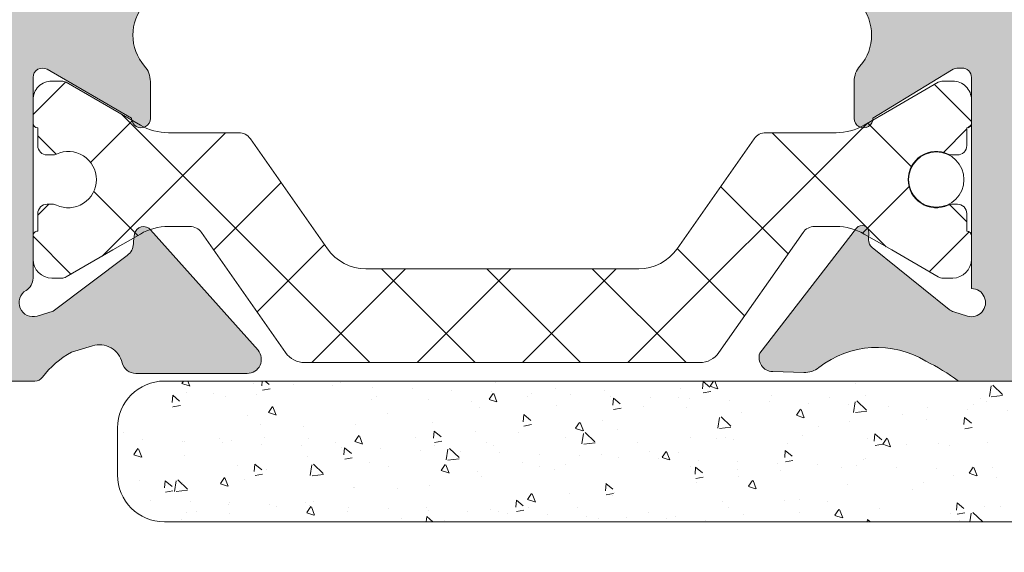
# Model space of a CAD drawing. Units: millimetres. Extents: x 2273 to 3957, y 2613 to 3688.
# Drawn here: x 2750 to 2756, y 3248 to 3250 of the extents above; entities that cross this region are included whole.
import ezdxf

# ---------------------------------------------------------------- set-up
doc = ezdxf.new("R2010")
doc.units = ezdxf.units.MM
doc.layers.add('00_ANOTACIONES', color=7, linetype='Continuous', lineweight=9, true_color=0x165788)
for name, color, linetype, lineweight in [('00_GRIS', 8, 'Continuous', 13), ('00_PERFILES', 7, 'Continuous', 9), ('perfiles', 7, 'Continuous', 15)]:
    doc.layers.add(name, color=color, linetype=linetype, lineweight=lineweight)
doc.layers.add('SOMBREADO PERFILES', color=254, linetype='Continuous')

# ---------------------------------------------------------------- blocks, each defined once
blk = doc.blocks.new('343503')
at = {"layer": '00_GRIS'}
h = blk.add_hatch(dxfattribs=at)
h.set_pattern_fill('AR-CONC', color=256, scale=0.01, angle=270, style=0)
h.set_pattern_definition([(40.00000000000001, (-14763.07109820318, -2506.555861220988), (-0.1593908553890314, 1.82184668996004), [0.1905, -2.0955]), (95, (-14763.07109820318, -2506.555861220988), (1.910568452390351, -0.3524342142496928), [0.1524, -1.6764058417]), (349.5485553, (-14763.08438073818, -2506.404041150989), (1.751177519121951, 1.469412470903533), [0.1619000879999999, -1.780902445999999]), (43.81580000000007, (-14762.56309820318, -2506.555861220988), (-0.4204232793272723, 2.710790408921299), [0.2857499999999999, -3.14325]), (353.36444239, (-14762.59813320318, -2506.329962220989), (2.474261245977215, 2.37404134051503), [0.2428502314, -2.6713560816]), (98.81584883000005, (-14762.56309820318, -2506.555861220988), (2.474261245855326, 2.374041340649771), [0.2285996707, -2.5145973192]), (69.00000000000004, (-14762.69009820318, -2506.301861220989), (-1.022651981870876, 1.516143912691325), [0.1905, -2.0955]), (124, (-14762.69009820318, -2506.301861220989), (1.841879661223192, 0.6180202834764713), [0.1524, -1.6764]), (18.54855500000004, (-14762.77531920218, -2506.175515894989), (0.8192276888590517, 2.134164192787162), [0.1619000879999997, -1.780899375999997]), (52.50000000000002, (-14763.07109820318, -2506.555861220988), (0.8455503887315311, 0.03088603250591843), [0, -1.65608, 0, -1.7018, 0, -1.68275]), (82.50000000000014, (-14763.07109820318, -2506.555861220988), (1.001805748181195, 0.6681966251030579), [0, -0.9702799999999998, 0, -1.61798, 0, -0.64135]), (122.5, (-14763.07109820318, -2507.122281220989), (-0.057287439926735, 1.355905951668714), [0, -0.6349999999999997, 0, -1.981199999999999, 0, -2.628899999999998]), (132.5, (-14763.07109820318, -2507.376281220988), (0.2542649103333297, 1.48129181386018), [0, -0.8255, 0, -1.31572, 0, -1.8669])])
edge = h.paths.add_edge_path()
edge.add_arc((-14105.15607627225, -3604.149811848833), 0.9999999999990904, 179.9999999999479, 270.000000000026)
edge.add_line((-14105.15607627225, -3605.149811848833), (-14072.15607627225, -3605.149811848833))
edge.add_arc((-14072.15607627225, -3604.149811848833), 0.9999999999997726, 269.9999999999479, 360)
edge.add_line((-14071.15607627225, -3604.149811848833), (-14071.15607627225, -3603.149811848832))
edge.add_arc((-14072.15607627225, -3603.149811848831), 1, 359.9999999999479, 450)
edge.add_line((-14072.15607627225, -3602.149811848831), (-14105.15607627225, -3602.149811848832))
edge.add_arc((-14105.15607627225, -3603.149811848833), 1.000000000000227, 90.00000000005211, 180)
edge.add_line((-14106.15607627225, -3603.149811848833), (-14106.15607627225, -3604.149811848833))
blk.add_lwpolyline([(-14071.15607627225, -3604.149811848833), (-14071.15607627225, -3603.149811848833, 0.4142135623733614), (-14072.15607627225, -3602.149811848831), (-14105.15607627225, -3602.149811848833, 0.4142135623728286), (-14106.15607627225, -3603.149811848833), (-14106.15607627225, -3604.149811848833, 0.4142135623734946), (-14105.15607627225, -3605.149811848833), (-14072.15607627225, -3605.149811848833, 0.4142135623733614)], format="xyb", close=True, dxfattribs=at)

msp = doc.modelspace()

# ---------------------------------------------------------------- hatches: boundary and pattern name
at = {"layer": '00_GRIS'}
h = msp.add_hatch(dxfattribs=at)
h.set_pattern_fill('ANSI37', color=256, scale=0.1249999999609375, angle=89.99999999999999, style=0)
h.set_pattern_definition([(135, (-875.9943567305891, 1860.774895117632), (-0.2806330036957133, -0.2806330036957131), []), (225, (-875.9943567305891, 1860.774895117632), (0.2806330036957131, -0.2806330036957133), [])])
edge = h.paths.add_edge_path()
edge.add_arc((2754.667583315956, 3250.155864277745), 0.2999999999993917, 270.0000000001737, 300.00000000018747, ccw=False)
edge.add_line((2754.667583315957, 3249.855864277746), (2754.293041049283, 3249.855864277746))
edge.add_arc((2754.293041049283, 3249.780864277747), 0.0749999999989086, 90, 145.0000000001879)
edge.add_line((2754.231604645962, 3249.823882510473), (2753.820994303724, 3249.237470168659))
edge.add_arc((2753.616206292652, 3249.380864277746), 0.2499999999989132, 270, 324.99999999997164, ccw=False)
edge.add_line((2753.616206292652, 3249.130864277747), (2752.162357798883, 3249.130864277747))
edge.add_arc((2752.162357798883, 3249.380864277746), 0.2499999999990905, 215.0000000000284, 270, ccw=False)
edge.add_line((2751.957569787812, 3249.237470168659), (2751.546959445574, 3249.823882510474))
edge.add_arc((2751.485523042253, 3249.780864277746), 0.07499999999985295, 35.00000000095044, 90.00000000069481)
edge.add_line((2751.485523042252, 3249.855864277746), (2751.110980775578, 3249.855864277746))
edge.add_arc((2751.110980775579, 3250.155864277745), 0.2999999999992724, 239.9999999998126, 269.9999999998263, ccw=False)
edge.add_line((2750.960980775579, 3249.896056656611), (2750.565884586146, 3250.124165547936))
edge.add_arc((2750.540884586146, 3250.080864277747), 0.04999999999924224, 59.99999999937832, 89.9999999994789)
edge.add_line((2750.540884586147, 3250.130864277747), (2750.489282045768, 3250.130864277747))
edge.add_arc((2750.489282045767, 3250.030864277747), 0.0999999999994543, 89.9999999994789, 180.0000000005211)
edge.add_line((2750.389282045768, 3250.030864277746), (2750.389282045768, 3249.905864277746))
edge.add_arc((2750.414282045767, 3249.905864277746), 0.0249999999996362, 180, 270)
edge.add_line((2750.414282045767, 3249.880864277747), (2750.414282045767, 3249.787114277747))
edge.add_arc((2750.464282045768, 3249.787114277747), 0.0500000000001819, 180, 270)
edge.add_line((2750.464282045768, 3249.737114277747), (2750.492233612902, 3249.737114277747))
edge.add_arc((2750.492233612902, 3249.787114277752), 0.05000000000563887, 270.0000000005211, 295.0078332351919)
edge.add_arc((2750.576782045768, 3249.605864277747), 0.1499999999996798, -5.210836206970271e-10, 115.00783323384769, ccw=False)
edge.add_arc((2750.576782045767, 3249.605864277747), 0.1500000000000909, 244.9921667652184, 359.9999999994789, ccw=False)
edge.add_arc((2750.492233612902, 3249.424614277747), 0.04999999999933456, 64.99216676547036, 90)
edge.add_line((2750.492233612902, 3249.474614277747), (2750.464282045768, 3249.474614277747))
edge.add_arc((2750.464282045768, 3249.424614277747), 0.0500000000001819, 89.9999999989578, 180)
edge.add_line((2750.414282045767, 3249.424614277747), (2750.414282045767, 3249.330864277747))
edge.add_arc((2750.414282045767, 3249.305864277747), 0.0249999999996362, 90, 180.0000000010422)
edge.add_line((2750.389282045768, 3249.305864277746), (2750.389282045768, 3249.180864277746))
edge.add_arc((2750.489282045768, 3249.180864277747), 0.1000000000003638, 180.0000000005211, 270)
edge.add_line((2750.489282045768, 3249.080864277747), (2750.540884586146, 3249.080864277747))
edge.add_arc((2750.540884586147, 3249.130864277748), 0.05000000000109139, 269.9999999989578, 299.9999999988676)
edge.add_line((2750.565884586146, 3249.087563007557), (2750.814282045767, 3249.230975347736))
edge.add_line((2750.814282045767, 3249.230975347736), (2750.960980775579, 3249.315671898882))
edge.add_arc((2751.110980775578, 3249.055864277747), 0.2999999999993307, 90, 119.99999999999349, ccw=False)
edge.add_line((2751.110980775578, 3249.355864277746), (2751.225239516976, 3249.355864277746))
edge.add_arc((2751.225239516977, 3249.280864277746), 0.0749999999998181, 35.00000000018201, 90.00000000034743, ccw=False)
edge.add_line((2751.286675920298, 3249.323882510473), (2751.734609386753, 3248.684167223202))
edge.add_arc((2751.837003392288, 3248.755864277747), 0.1249999999999783, 215.0000000003698, 270.0000000004169)
edge.add_line((2751.837003392289, 3248.630864277747), (2753.07179603113, 3248.630864277747))
edge.add_line((2753.07179603113, 3248.630864277747), (2753.941560699246, 3248.630864277747))
edge.add_arc((2753.941560699247, 3248.755864277747), 0.125, 269.9999999995831, 324.9999999996302)
edge.add_line((2754.043954704783, 3248.684167223202), (2754.491888171237, 3249.323882510473))
edge.add_arc((2754.553324574558, 3249.280864277748), 0.07499999999854878, 90.0000000006948, 145.0000000004724, ccw=False)
edge.add_line((2754.553324574557, 3249.355864277746), (2754.667583315957, 3249.355864277746))
edge.add_arc((2754.667583315958, 3249.055864277747), 0.2999999999988177, 60.00000000015689, 90.00000000017371, ccw=False)
edge.add_line((2754.817583315957, 3249.315671898882), (2754.964282045768, 3249.230975347736))
edge.add_line((2754.964282045768, 3249.230975347736), (2755.212679505389, 3249.087563007557))
edge.add_arc((2755.237679505388, 3249.130864277746), 0.04999999999918132, 240.0000000005415, 270.0000000005211)
edge.add_line((2755.237679505389, 3249.080864277747), (2755.289282045767, 3249.080864277747))
edge.add_arc((2755.289282045767, 3249.180864277747), 0.1000000000008185, 270, 359.9999999994789)
edge.add_line((2755.389282045768, 3249.180864277746), (2755.389282045768, 3249.305864277746))
edge.add_arc((2755.364282045768, 3249.305864277746), 0.02500000000009095, 0, 90.00000000104221)
edge.add_line((2755.364282045767, 3249.330864277747), (2755.364282045768, 3249.424614277747))
edge.add_arc((2755.314282045768, 3249.424614277747), 0.0500000000001819, 0, 90.00000000104221)
edge.add_line((2755.314282045767, 3249.474614277747), (2755.286330478633, 3249.474614277747))
edge.add_arc((2755.286330478633, 3249.424614277746), 0.05000000000109139, 89.9999999994789, 115.0078332341207)
edge.add_arc((2755.201782045768, 3249.605864277746), 0.1499999999992124, 180.0000000003474, 295.0078332346976, ccw=False)
edge.add_arc((2755.201782045768, 3249.605864277747), 0.1499999999996362, 64.99216676615231, 180.0000000005211, ccw=False)
edge.add_arc((2755.286330478634, 3249.787114277752), 0.05000000000562563, 244.9921667648081, 269.9999999994789)
edge.add_line((2755.286330478633, 3249.737114277747), (2755.314282045767, 3249.737114277747))
edge.add_arc((2755.314282045767, 3249.787114277747), 0.05000000000063665, 269.9999999994789, 359.9999999994789)
edge.add_line((2755.364282045768, 3249.787114277747), (2755.364282045768, 3249.880864277747))
edge.add_arc((2755.364282045768, 3249.905864277746), 0.0249999999996362, 270, 360)
edge.add_line((2755.389282045768, 3249.905864277746), (2755.389282045768, 3250.030864277746))
edge.add_arc((2755.289282045768, 3250.030864277747), 0.0999999999994543, 359.9999999994789, 450.0000000005211)
edge.add_line((2755.289282045767, 3250.130864277747), (2755.237679505388, 3250.130864277747))
edge.add_arc((2755.237679505389, 3250.080864277749), 0.04999999999745341, 90.00000000104221, 120.0000000012126)
edge.add_line((2755.212679505389, 3250.124165547936), (2754.964282045768, 3249.980753207758))
edge.add_line((2754.964282045768, 3249.980753207758), (2754.817583315957, 3249.896056656611))
at = {"layer": 'SOMBREADO PERFILES'}
h = msp.add_hatch(color=256, dxfattribs=at)
edge = h.paths.add_edge_path()
edge.add_arc((2750.742725705892, 3248.600619898607), 0.1250000000002495, 13.69394041215514, 107.0000000000153)
edge.add_line((2750.706179242801, 3248.720157993103), (2750.594392970059, 3248.685981499759))
edge.add_arc((2750.824812751327, 3248.261214287601), 0.4832395473507863, 118.4781187062852, 142.988779492095)
edge.add_arc((2750.399011567271, 3248.582209250982), 0.04999999999929442, 270, 322.9887794939891, ccw=False)
edge.add_line((2750.399011567271, 3248.532209250982), (2749.289282045767, 3248.532209250985))
edge.add_line((2749.289282045767, 3248.532209250985), (2749.289282045767, 3247.344709250985))
edge.add_line((2749.289282045767, 3247.344709250985), (2749.764282045768, 3247.344709250985))
edge.add_arc((2749.764282045768, 3247.469709250985), 0.125, 270, 360)
edge.add_line((2749.889282045768, 3247.469709250985), (2749.889282045768, 3247.632209250984))
edge.add_line((2749.889282045768, 3247.632209250984), (2749.976782045766, 3247.632209250984))
edge.add_arc((2749.976782045766, 3247.444709250984), 0.1875, 1.389253156958148e-10, 90, ccw=False)
edge.add_line((2750.164282045766, 3247.444709250985), (2750.164282045766, 3246.842209250985))
edge.add_arc((2749.976782045766, 3246.842209250985), 0.1875, -90, 1.389253156958148e-10, ccw=False)
edge.add_line((2749.976782045766, 3246.654709250985), (2749.839282045767, 3246.654709250985))
edge.add_line((2749.839282045767, 3246.654709250985), (2749.839282045767, 3246.929709250985))
edge.add_line((2749.839282045767, 3246.929709250985), (2749.289282045767, 3246.929709250985))
edge.add_line((2749.289282045767, 3246.929709250985), (2749.289282045767, 3243.679709250985))
edge.add_line((2749.289282045767, 3243.679709250985), (2749.614282045768, 3243.679709250985))
edge.add_line((2749.614282045768, 3243.679709250985), (2749.614282045768, 3244.004709250985))
edge.add_line((2749.614282045768, 3244.004709250985), (2749.768878096409, 3244.004709250985))
edge.add_arc((2749.768878096409, 3243.879709250985), 0.125, 0, 90, ccw=False)
edge.add_line((2749.893878096409, 3243.879709250985), (2749.893878096409, 3243.217163608766))
edge.add_arc((2749.768878096409, 3243.217163608766), 0.125, -90, 0, ccw=False)
edge.add_line((2749.768878096409, 3243.092163608766), (2749.593878096409, 3243.092163608766))
edge.add_line((2749.593878096409, 3243.092163608766), (2749.593878096409, 3243.404663608766))
edge.add_line((2749.593878096409, 3243.404663608766), (2749.268878096409, 3243.404663608766))
edge.add_line((2749.268878096409, 3243.404663608766), (2749.268878096409, 3241.904663608766))
edge.add_line((2749.268878096409, 3241.904663608766), (2749.593878096409, 3241.904663608766))
edge.add_line((2749.593878096409, 3241.904663608766), (2749.593878096409, 3242.217163608766))
edge.add_line((2749.593878096409, 3242.217163608766), (2749.768878096409, 3242.217163608766))
edge.add_arc((2749.768878096409, 3242.092163608766), 0.125, 0, 90, ccw=False)
edge.add_line((2749.893878096409, 3242.092163608766), (2749.893878096409, 3241.704663608766))
edge.add_arc((2749.768878096409, 3241.704663608766), 0.125, -90, 0, ccw=False)
edge.add_line((2749.768878096409, 3241.579663608766), (2742.889282045768, 3241.579663608766))
edge.add_arc((2742.889282045768, 3241.654663608766), 0.0749999999998181, 180, 270, ccw=False)
edge.add_line((2742.814282045768, 3241.654663608766), (2742.814282045768, 3257.298634553335))
edge.add_arc((2742.889282045769, 3257.298634553335), 0.0750000000007276, 135, 180, ccw=False)
edge.add_line((2742.836249037179, 3257.351667561925), (2743.167315054357, 3257.682733579103))
edge.add_arc((2743.220348062945, 3257.629700570513), 0.0750000000002699, 89.9999999993052, 134.9999999992631, ccw=False)
edge.add_line((2743.220348062946, 3257.704700570514), (2743.851782045767, 3257.704700570514))
edge.add_arc((2743.851782045767, 3257.579700570514), 0.125, 0, 90, ccw=False)
edge.add_line((2743.976782045767, 3257.579700570514), (2743.976782045768, 3257.217200570514))
edge.add_arc((2743.851782045768, 3257.217200570514), 0.125, -90, 0, ccw=False)
edge.add_line((2743.851782045768, 3257.092200570514), (2743.676782045768, 3257.092200570514))
edge.add_line((2743.676782045768, 3257.092200570514), (2743.676782045768, 3257.404700570513))
edge.add_line((2743.676782045768, 3257.404700570513), (2743.419612131658, 3257.404700570513))
edge.add_line((2743.419612131658, 3257.404700570513), (2743.189282045769, 3257.174370484624))
edge.add_line((2743.189282045769, 3257.174370484624), (2743.189282045769, 3255.879700570514))
edge.add_line((2743.189282045769, 3255.879700570514), (2743.601782045768, 3255.879700570514))
edge.add_arc((2743.601782045768, 3255.954700570514), 0.07500000000027285, 270.0000000003474, 359.9999999996526)
edge.add_line((2743.676782045768, 3255.954700570514), (2743.676782045768, 3256.217200570514))
edge.add_line((2743.676782045768, 3256.217200570514), (2743.851782045768, 3256.217200570514))
edge.add_arc((2743.851782045768, 3256.092200570514), 0.125, 0, 90, ccw=False)
edge.add_line((2743.976782045768, 3256.092200570514), (2743.976782045768, 3255.907849534956))
edge.add_arc((2743.226782045766, 3255.90784953495), 0.7500000000027285, -17.515357909479974, 4.16889633925166e-10, ccw=False)
edge.add_arc((2743.870486557364, 3255.704700570514), 0.07500000000005838, 270, 342.484642090105, ccw=False)
edge.add_line((2743.870486557364, 3255.629700570514), (2743.714282045768, 3255.629700570514))
edge.add_line((2743.714282045768, 3255.629700570514), (2743.714282045768, 3255.542200570514))
edge.add_arc((2743.589282045768, 3255.542200570514), 0.125, -90, 0, ccw=False)
edge.add_line((2743.589282045768, 3255.417200570514), (2743.489908396394, 3255.417200570514))
edge.add_arc((2743.489908396394, 3255.448174945651), 0.03097437513770274, 149.9999999998466, 269.99999999915883, ccw=False)
edge.add_line((2743.463083800659, 3255.46366213322), (2743.494289360315, 3255.517711748024))
edge.add_line((2743.494289360315, 3255.517711748024), (2743.464282045768, 3255.629700570514))
edge.add_line((2743.464282045768, 3255.629700570514), (2743.214282045768, 3255.629700570514))
edge.add_line((2743.214282045768, 3255.629700570514), (2743.214282045768, 3251.879700570513))
edge.add_line((2743.214282045768, 3251.879700570513), (2743.464282045768, 3251.879700570513))
edge.add_line((2743.464282045768, 3251.879700570513), (2743.494289360315, 3251.991689393001))
edge.add_line((2743.494289360315, 3251.991689393001), (2743.462669752391, 3252.046456160443))
edge.add_arc((2743.486817898047, 3252.060398098839), 0.0278838767907132, 90.00000000093439, 210.0000000012273, ccw=False)
edge.add_line((2743.486817898047, 3252.08828197563), (2743.520171264825, 3252.088281975631))
edge.add_line((2743.520171264825, 3252.088281975631), (2743.527470350898, 3252.1155225357))
edge.add_arc((2743.599914787868, 3252.096111107317), 0.07499999999895995, 142.8533133021712, 165.0000000001523, ccw=False)
edge.add_line((2743.540132876758, 3252.141400433916), (2743.81682149842, 3252.506629414511))
edge.add_arc((2744.215367572497, 3252.204700570514), 0.4999999999993634, 90, 142.85331330205, ccw=False)
edge.add_line((2744.215367572497, 3252.704700570514), (2745.837562237868, 3252.704700570514))
edge.add_arc((2745.837562237868, 3252.654700570513), 0.0500000000001819, 23.198590513921772, 90, ccw=False)
edge.add_line((2745.883519489369, 3252.674396535443), (2746.014467923019, 3252.368850190261))
edge.add_arc((2745.945532045767, 3252.339306242866), 0.07500000000112458, 6.947971087356564e-10, 23.1985905144237, ccw=False)
edge.add_line((2746.020532045768, 3252.339306242867), (2746.020532045768, 3252.154700570514))
edge.add_line((2746.020532045768, 3252.154700570514), (2746.417929496612, 3252.154700570514))
edge.add_arc((2746.417929496612, 3252.079700570514), 0.07500000000027285, 26.565051177543978, 90.00000000034743, ccw=False)
edge.add_line((2746.485011535937, 3252.113241590177), (2746.539282045767, 3251.929700570514))
edge.add_line((2746.539282045767, 3251.929700570514), (2746.539282045767, 3251.827325259566))
edge.add_arc((2746.514282045768, 3251.827325259566), 0.0249999999996362, -84.2894068618782, 0, ccw=False)
edge.add_line((2746.516769638743, 3251.802449329812), (2746.039282045768, 3251.754700570514))
edge.add_line((2746.039282045768, 3251.754700570514), (2746.039282045768, 3249.754700570514))
edge.add_line((2746.039282045768, 3249.754700570514), (2747.064282045767, 3249.754700570513))
edge.add_line((2747.064282045767, 3249.754700570513), (2747.064282045767, 3249.829700570514))
edge.add_line((2747.064282045767, 3249.829700570514), (2747.989282045766, 3249.829700570514))
edge.add_line((2747.989282045766, 3249.829700570514), (2748.064282045768, 3249.754700570514))
edge.add_line((2748.064282045768, 3249.754700570514), (2748.139282045768, 3249.829700570514))
edge.add_line((2748.139282045768, 3249.829700570514), (2749.064282045768, 3249.829700570514))
edge.add_line((2749.064282045768, 3249.829700570514), (2749.064282045768, 3249.754700570514))
edge.add_line((2749.064282045768, 3249.754700570514), (2749.939282045769, 3249.754700570514))
edge.add_line((2749.939282045769, 3249.754700570514), (2749.939282045767, 3251.600015402617))
edge.add_arc((2749.751782045767, 3251.600015402617), 0.1874999999995453, 0, 84.2894068624174)
edge.add_line((2749.770438993084, 3251.786584875781), (2749.611794452792, 3251.80244932981))
edge.add_arc((2749.614282045768, 3251.827325259565), 0.0250000000003055, 180, 264.2894068631226, ccw=False)
edge.add_line((2749.589282045768, 3251.827325259565), (2749.589282045768, 3251.929700570513))
edge.add_line((2749.589282045768, 3251.929700570513), (2749.643552555599, 3252.113241590175))
edge.add_arc((2749.710634594923, 3252.079700570514), 0.07499999999902641, 90, 153.4349488232327, ccw=False)
edge.add_line((2749.710634594923, 3252.154700570512), (2750.108032045768, 3252.154700570514))
edge.add_line((2750.108032045768, 3252.154700570514), (2750.108032045768, 3252.339306242867))
edge.add_arc((2750.183032045768, 3252.339306242868), 0.0750000000007276, 156.8014094873098, 180.0000000010422, ccw=False)
edge.add_line((2750.114096168516, 3252.368850190261), (2750.245044602167, 3252.674396535443))
edge.add_arc((2750.291001853667, 3252.654700570514), 0.04999999999945598, 90.00000000052108, 156.8014094868308, ccw=False)
edge.add_line((2750.291001853667, 3252.704700570514), (2750.420532045768, 3252.704700570514))
edge.add_arc((2750.420532045768, 3252.629700570513), 0.07500000000027285, 3.474269760772586e-10, 90.00000000034743, ccw=False)
edge.add_line((2750.495532045768, 3252.629700570514), (2750.495532045768, 3252.171040617896))
edge.add_arc((2750.570532045755, 3252.171040617895), 0.07499999998617568, 179.9999999996526, 231.4738820307502)
edge.add_arc((2750.824812751336, 3252.490416338323), 0.4832395473467302, 231.4738820312187, 241.5218812922271)
edge.add_line((2750.594392970059, 3252.065649126174), (2750.706179242801, 3252.031472632831))
edge.add_arc((2750.742725705892, 3252.151010727326), 0.1249999999997123, 252.9999999999238, 343.0000000003834)
edge.add_line((2750.862263800387, 3252.114464264236), (2750.865641614502, 3252.12551259638))
edge.add_arc((2750.9373644712, 3252.103584718525), 0.0750000000001681, 89.9999999993052, 162.9999999997854, ccw=False)
edge.add_line((2750.9373644712, 3252.178584718526), (2751.530518893085, 3252.178584718526))
edge.add_arc((2751.530518893086, 3252.103584718525), 0.07500000000027285, -43.36188253962928, 90.00000000034743, ccw=False)
edge.add_line((2751.585046264017, 3252.052089419523), (2751.015863582396, 3251.413135929193))
edge.add_arc((2750.978528651883, 3251.446394055472), 0.05000000000032881, 192.4844901610901, 318.3052048811391, ccw=False)
edge.add_arc((2751.173799564096, 3251.489629120444), 0.2500000000005814, 180.4191741632584, 192.4844901604905, ccw=False)
edge.add_arc((2750.848808261611, 3251.487251451634), 0.07499999999978818, 0.4191741644418677, 49.87479371192489)
edge.add_line((2750.897142767713, 3251.544599298322), (2750.495591481385, 3251.847394703628))
edge.add_line((2750.495591481385, 3251.847394703628), (2750.41120992362, 3251.873192734786))
edge.add_arc((2750.389282046293, 3251.801469877928), 0.0749999999994516, 73.00000042101674, 239.999999563545)
edge.add_arc((2750.314282045768, 3251.671566067665), 0.07499999999960917, -3.474269760772586e-10, 59.99999997303121, ccw=False)
edge.add_line((2750.389282045768, 3251.671566067664), (2750.389282045766, 3250.601469878089))
edge.add_arc((2750.439282045766, 3250.601469878089), 0.0500000000001819, 180, 270)
edge.add_line((2750.439282045766, 3250.551469878089), (2750.45625423156, 3250.551469878089))
edge.add_arc((2750.456254231558, 3250.626469878089), 0.0749999999998181, 270.0000000010422, 301.3801319355956)
edge.add_line((2750.495307753101, 3250.562440022122), (2750.914306000148, 3250.817998258508))
edge.add_arc((2750.964282045769, 3250.819545793304), 0.04999999999852001, 0, 181.7736274991669, ccw=False)
edge.add_line((2751.014282045768, 3250.819545793304), (2751.014282045768, 3250.623066309841))
edge.add_arc((2750.889282045768, 3250.623066309842), 0.1249999999995453, 318.7507486139296, 359.9999999995831, ccw=False)
edge.add_arc((2751.171225204124, 3250.375815312967), 0.249999999999634, 138.7507486144395, 221.2492513855605)
edge.add_arc((2750.889282045767, 3250.128564316092), 0.1250000000005666, 4.16889633925166e-10, 41.24925138595222, ccw=False)
edge.add_line((2751.014282045768, 3250.128564316093), (2751.014282045768, 3249.932090884114))
edge.add_arc((2750.964282045768, 3249.932090884114), 0.04999999999972715, -181.78286232349035, 0, ccw=False)
edge.add_line((2750.914306250223, 3249.933646473933), (2750.464282045768, 3250.193468069517))
edge.add_arc((2750.439282045768, 3250.150166799328), 0.05000000000065108, 59.99999999970869, 179.9999999994789)
edge.add_line((2750.389282045768, 3250.150166799328), (2750.389282045768, 3249.080064558377))
edge.add_arc((2750.31428204583, 3249.080064558377), 0.07499999993797246, 299.9999999851221, 359.9999999996526, ccw=False)
edge.add_arc((2750.389282045766, 3248.950160747844), 0.07500000000004643, 119.9999999858592, 286.9999999998824)
edge.add_line((2750.41120992362, 3248.878437891147), (2750.495591481385, 3248.904235922306))
edge.add_line((2750.495591481385, 3248.904235922306), (2750.890652249775, 3249.202137061108))
edge.add_arc((2750.84880826161, 3249.2643791743), 0.07500000000023697, 303.9120626932766, 359.5808258355607)
edge.add_arc((2751.173799564096, 3249.262001505485), 0.250000000000657, 167.5155098384469, 179.5808258355951, ccw=False)
edge.add_arc((2750.978528651883, 3249.305236570461), 0.04999999999990822, 41.694795118860895, 167.5155098381758, ccw=False)
edge.add_line((2751.015863582396, 3249.33849469674), (2751.58794890615, 3248.696282756387))
edge.add_arc((2751.530518893085, 3248.648045907408), 0.07500000000014555, -90, 40.027707698918675, ccw=False)
edge.add_line((2751.530518893085, 3248.573045907408), (2750.9373644712, 3248.573045907408))
edge.add_arc((2750.937021452904, 3248.648045122994), 0.07500000000054835, 193.7553939326803, 270.26204758899826, ccw=False)
edge = h.paths.add_edge_path(flags=16)
edge.add_line((2743.189282045768, 3251.404700570512), (2743.189282045768, 3249.829700570514))
edge.add_arc((2743.264282045768, 3249.829700570514), 0.07500000000027285, 180, 269.9999999996526)
edge.add_line((2743.264282045768, 3249.754700570514), (2745.589282045768, 3249.754700570514))
edge.add_arc((2745.589282045768, 3249.829700570514), 0.07500000000027285, 270.0000000003474, 360)
edge.add_line((2745.664282045768, 3249.829700570514), (2745.664282045767, 3252.229700570513))
edge.add_arc((2745.589282045768, 3252.229700570514), 0.0749999999998181, 359.9999999993052, 449.9999999993052)
edge.add_line((2745.589282045768, 3252.304700570514), (2744.202942964096, 3252.304700570514))
edge.add_arc((2744.202942964097, 3252.229700570514), 0.0749999999998181, 90.00000000069481, 142.8533133023139)
edge.add_line((2744.143161052985, 3252.274989897113), (2743.906241911388, 3251.962256630205))
edge.add_arc((2743.966023822501, 3251.916967303608), 0.07499999999922295, 142.853313304118, 165.00000000201)
edge.add_line((2743.893579385529, 3251.936378731988), (2743.786107753833, 3251.53528914213))
edge.add_arc((2743.713663316862, 3251.554700570513), 0.07499999999963461, 269.9999999996526, 344.99999999957106, ccw=False)
edge.add_line((2743.713663316861, 3251.479700570513), (2743.264282045768, 3251.479700570513))
edge.add_arc((2743.264282045768, 3251.404700570513), 0.07500000000027285, 90.0000000003474, 180.0000000003474)
edge = h.paths.add_edge_path(flags=16)
edge.add_line((2743.189282045768, 3244.692200570514), (2743.189282045768, 3242.054663608766))
edge.add_arc((2743.264282045768, 3242.054663608766), 0.07500000000027285, 180, 269.9999999996526)
edge.add_line((2743.264282045768, 3241.979663608766), (2748.839282045768, 3241.979663608766))
edge.add_arc((2748.839282045768, 3242.054663608766), 0.07500000000027285, 270, 360)
edge.add_line((2748.914282045767, 3242.054663608766), (2748.914282045767, 3244.692200570514))
edge.add_arc((2748.839282045768, 3244.692200570514), 0.07499999999936335, 359.9999999996526, 449.9999999996527)
edge.add_line((2748.839282045768, 3244.767200570514), (2748.239282045768, 3244.767200570514))
edge.add_arc((2748.239282045768, 3244.842200570514), 0.07500000000027285, 180.0000000003474, 270.00000000034737, ccw=False)
edge.add_line((2748.164282045767, 3244.842200570513), (2748.164282045767, 3245.092200570513))
edge.add_arc((2748.239282045768, 3245.092200570513), 0.07500000000027285, 89.99999999965257, 179.9999999996526, ccw=False)
edge.add_line((2748.239282045768, 3245.167200570513), (2748.914282045767, 3245.167200570513))
edge.add_line((2748.914282045767, 3245.167200570513), (2748.914282045767, 3249.292200570514))
edge.add_arc((2748.839282045768, 3249.292200570515), 0.07499999999936335, 359.9999999996526, 449.9999999996527)
edge.add_line((2748.839282045768, 3249.367200570514), (2743.264282045768, 3249.367200570514))
edge.add_arc((2743.264282045768, 3249.292200570514), 0.0749999999998181, 90, 180)
edge.add_line((2743.189282045768, 3249.292200570514), (2743.189282045768, 3245.167200570513))
edge.add_line((2743.189282045768, 3245.167200570513), (2743.739282045768, 3245.167200570513))
edge.add_arc((2743.739282045768, 3245.092200570514), 0.07499999999936335, -3.474269760772586e-10, 89.99999999965257, ccw=False)
edge.add_line((2743.814282045767, 3245.092200570513), (2743.814282045767, 3244.842200570513))
edge.add_arc((2743.739282045768, 3244.842200570513), 0.07499999999936335, -89.99999999965269, 3.474269760772586e-10, ccw=False)
edge.add_line((2743.739282045768, 3244.767200570514), (2743.264282045768, 3244.767200570514))
edge.add_arc((2743.264282045768, 3244.692200570514), 0.0749999999998181, 90, 180)
h = msp.add_hatch(color=256, dxfattribs=at)
edge = h.paths.add_edge_path()
edge.add_arc((2755.317559189071, 3248.972094677186), 0.07500000000204553, 231.1760237688817, 253.0000000001916)
edge.add_line((2755.295631311216, 3248.900371820487), (2755.367354167913, 3248.878443942633))
edge.add_arc((2755.389282045767, 3248.95016679933), 0.0750000000001681, 252.9999999997854, 449.9999999996527)
edge.add_line((2755.389282045768, 3249.02516679933), (2755.389282045768, 3250.15016679933))
edge.add_arc((2755.339282045768, 3250.15016679933), 0.0500000000001819, 0, 90)
edge.add_line((2755.339282045768, 3250.20016679933), (2755.322309859975, 3250.20016679933))
edge.add_arc((2755.322309859975, 3250.12516679933), 0.0749999999998181, 90, 121.3801319351181)
edge.add_line((2755.283256338433, 3250.189196655297), (2754.864258091386, 3249.933638418911))
edge.add_arc((2754.814282045766, 3249.932090884114), 0.0499999999976391, -180, 1.7736275002408775, ccw=False)
edge.add_line((2754.764282045768, 3249.932090884114), (2754.764282045766, 3250.128564316092))
edge.add_arc((2754.889282045766, 3250.128564316093), 0.125, 138.7507486146554, 180.0000000004169, ccw=False)
edge.add_arc((2754.607338887408, 3250.375815312967), 0.2499999999999759, 318.7507486145083, 401.2492513855701)
edge.add_arc((2754.889282045766, 3250.623066309838), 0.12499999999821, 179.9999999989578, 221.2492513844044, ccw=False)
edge.add_line((2754.764282045768, 3250.62306630984), (2754.764282045768, 3250.819539741819))
edge.add_arc((2754.814282045766, 3250.819539741819), 0.04999999999790816, -1.7736274997200212, 179.9999999994789, ccw=False)
edge.add_line((2754.864258091386, 3250.817992207023), (2755.283256338433, 3250.562433970636))
edge.add_arc((2755.322309859976, 3250.626463826603), 0.07500000000033749, 238.6198680642887, 269.9999999993052)
edge.add_line((2755.322309859975, 3250.551463826603), (2755.339282045768, 3250.551463826603))
edge.add_arc((2755.339282045768, 3250.601463826603), 0.0500000000001819, 270, 360)
edge.add_line((2755.389282045768, 3250.601463826603), (2755.389282045768, 3251.726463826603))
edge.add_arc((2755.389282045767, 3251.801463826603), 0.0749999999998181, 270.0000000003474, 467.0000000002146)
edge.add_line((2755.367354167913, 3251.8731866833), (2755.295631311216, 3251.851258805446))
edge.add_arc((2755.31755918907, 3251.779535948749), 0.07499999999990219, 106.9999999995502, 128.823976230689)
edge.add_line((2755.270539447957, 3251.837966625159), (2754.859747041579, 3251.507397927578))
edge.add_arc((2754.891093535653, 3251.468444143306), 0.04999999999852108, 128.8239762303951, 181.9999999954756)
edge.add_line((2754.841123994303, 3251.466699168475), (2754.842481426198, 3251.427827404939))
edge.add_arc((2754.806098421957, 3251.426556882434), 0.03640518129389511, -142.25391972450058, 1.9999999998983071, ccw=False)
edge.add_line((2754.777311699984, 3251.404270970671), (2754.261239827414, 3252.070881234209))
edge.add_arc((2754.332466681713, 3252.094370279034), 0.07500000000026166, 92.60541254702991, 198.2514152284591, ccw=False)
edge.add_line((2754.329057379904, 3252.169292750037), (2754.331620401083, 3252.16937641713))
edge.add_line((2754.331620401083, 3252.16937641713), (2754.495775762202, 3252.174029786824))
edge.add_arc((2754.499317758278, 3252.049079979845), 0.1250000000004578, 51.80577302551171, 91.6237487510437, ccw=False)
edge.add_arc((2754.885773514909, 3252.540279479201), 0.4999999999998484, 231.8057730257662, 301.4536183740586)
edge.add_arc((2754.680397737854, 3253.07181647112), 1.065510208976331, 295.9516049063252, 305.5307774941267)
edge.add_line((2755.299608542303, 3252.204700570512), (2755.639282045766, 3252.204700570512))
edge.add_arc((2755.639282045766, 3252.079700570512), 0.125, 0, 90, ccw=False)
edge.add_line((2755.764282045766, 3252.079700570512), (2755.764282045766, 3251.757209250983))
edge.add_line((2755.764282045766, 3251.757209250983), (2757.16463831332, 3251.757209250983))
edge.add_line((2757.16463831332, 3251.757209250983), (2757.16463831332, 3252.008507721417))
edge.add_arc((2757.28963831332, 3252.008507721417), 0.1249999999995453, 88.9355407994521, 180, ccw=False)
edge.add_arc((2757.294282625592, 3252.008507721417), 0.1249999999996877, 9.999999999859028, 91.06445920033951, ccw=False)
edge.add_line((2757.417383594719, 3252.030213743625), (2757.717309370822, 3250.32925014237))
edge.add_arc((2757.840410339948, 3250.350956164578), 0.1249999999993966, 189.9999999998952, 270.0013347848411)
edge.add_line((2757.840413251997, 3250.225956164613), (2759.59582642635, 3250.225997059403))
edge.add_arc((2759.595824679073, 3250.300997059356), 0.07499999997378705, 270.0013348213882, 327.3785467308406)
edge.add_arc((2759.764274800191, 3250.193179821935), 0.1250000000005573, 90, 147.3785466941509, ccw=False)
edge.add_line((2759.764274800191, 3250.318179821936), (2759.889266334087, 3250.318179821936))
edge.add_arc((2759.889266334087, 3250.193179821936), 0.125, 0.0019465113660999123, 90.00000000020839, ccw=False)
edge.add_line((2760.014266334015, 3250.193184068565), (2760.014283262777, 3249.694884005489))
edge.add_arc((2759.939283262795, 3249.694882339295), 0.07500000000013624, -90, 0.0012728790258051959, ccw=False)
edge.add_line((2759.939283262795, 3249.619882339294), (2759.626657044827, 3249.619882339294))
edge.add_arc((2759.626657044827, 3249.694882339294), 0.0749999999998181, 180, 270, ccw=False)
edge.add_line((2759.551657044827, 3249.694882339294), (2759.551657044827, 3249.769727414664))
edge.add_arc((2759.476657044827, 3249.769727414664), 0.07500000000027285, 0, 89.98887854938299)
edge.add_line((2759.476671602772, 3249.844727413251), (2757.614306309006, 3249.845088909399))
edge.add_arc((2757.614282045765, 3249.720088911754), 0.1249999999996829, 89.98887854952189, 180)
edge.add_line((2757.489282045765, 3249.720088911754), (2757.489282045765, 3248.944886339484))
edge.add_arc((2757.564282045766, 3248.944886339483), 0.07500000000027285, 179.9999999996526, 269.9999999996526)
edge.add_line((2757.564282045765, 3248.869886339483), (2758.300679622797, 3248.869886339483))
edge.add_arc((2758.300679622797, 3248.794886339484), 0.07499999999936335, 76.96644300960912, 90, ccw=False)
edge.add_line((2758.317593749154, 3248.86795420061), (2758.909159447085, 3248.731015513627))
edge.add_arc((2758.892245320728, 3248.657947652501), 0.07499999999983366, 0, 76.96644300968751, ccw=False)
edge.add_line((2758.967245320728, 3248.657947652501), (2758.967245320728, 3248.607209250983))
edge.add_arc((2758.892245320727, 3248.607209250983), 0.07500000000027285, 269.9999999996526, 359.9999999996526, ccw=False)
edge.add_line((2758.892245320727, 3248.532209250982), (2755.319721290899, 3248.532209250997))
edge.add_arc((2754.680397737945, 3247.679814154766), 1.065510208979465, 53.12893092752472, 64.0483950991412)
edge.add_arc((2754.885773514909, 3248.211351146731), 0.5000000000003583, 58.54638162592417, 128.1942269742425)
edge.add_arc((2754.49931775828, 3248.702550646088), 0.1250000000000574, 268.3762512483253, 308.1942269738679, ccw=False)
edge.add_line((2754.495775762202, 3248.57760083911), (2754.331620401083, 3248.582254208803))
edge.add_line((2754.331620401083, 3248.582254208803), (2754.329057379904, 3248.582337875897))
edge.add_arc((2754.332466681713, 3248.6572603469), 0.07500000000010242, 161.7485847715409, 267.3945874529859, ccw=False)
edge.add_line((2754.261239827414, 3248.680749391725), (2754.777311699984, 3249.347359655262))
edge.add_arc((2754.806098421957, 3249.325073743499), 0.03640518129386793, -1.9999999998981934, 142.2539197245005, ccw=False)
edge.add_line((2754.842481426198, 3249.323803220995), (2754.841123994303, 3249.284931457458))
edge.add_arc((2754.891093535652, 3249.283186482627), 0.04999999999756456, 178.0000000050088, 231.1760237700901)
edge.add_line((2754.859747041579, 3249.244232698356), (2755.270539447956, 3248.913664000775))
h.paths.add_polyline_path([(2755.764282045766, 3248.907209250983), (2757.16463831332, 3248.907209250983), (2757.16463831332, 3251.357209250983), (2755.764282045766, 3251.357209250983)], flags=16)

# ---------------------------------------------------------------- linework, layer by layer
at = {"layer": '00_GRIS'}
msp.add_lwpolyline([(2754.817583315957, 3249.896056656611, -0.1316524975873953), (2754.667583315957, 3249.855864277746), (2754.293041049283, 3249.855864277746, 0.2446984432290344), (2754.231604645962, 3249.823882510473), (2753.820994303724, 3249.237470168659, -0.2446984432290353), (2753.616206292652, 3249.130864277747), (2752.162357798883, 3249.130864277747, -0.2446984432290341), (2751.957569787812, 3249.237470168659), (2751.546959445574, 3249.823882510474, 0.2446984432282405), (2751.485523042252, 3249.855864277746), (2751.110980775578, 3249.855864277746, -0.1316524975873968), (2750.960980775579, 3249.896056656611), (2750.565884586146, 3250.124165547936, 0.1316524975869828), (2750.540884586147, 3250.130864277747), (2750.489282045768, 3250.130864277747, 0.4142135623773926), (2750.389282045768, 3250.030864277746), (2750.389282045768, 3249.905864277746, 0.414213562371659), (2750.414282045767, 3249.880864277747), (2750.414282045767, 3249.787114277747, 0.4142135623727123), (2750.464282045768, 3249.737114277747), (2750.492233612902, 3249.737114277747, 0.1095524006937706), (2750.513370721121, 3249.741801777747, -0.5486632536560727), (2750.726782045767, 3249.605864277745, -0.5486632536560734), (2750.513370721118, 3249.469926777747, 0.1095524006937673), (2750.492233612902, 3249.474614277747), (2750.464282045768, 3249.474614277747, 0.4142135623773926), (2750.414282045767, 3249.424614277747), (2750.414282045767, 3249.330864277747, 0.4142135623773718), (2750.389282045768, 3249.305864277746), (2750.389282045768, 3249.180864277746, 0.4142135623716669), (2750.489282045768, 3249.080864277747), (2750.540884586146, 3249.080864277747, 0.1316524975869806), (2750.565884586146, 3249.087563007557), (2750.814282045767, 3249.230975347736), (2750.960980775579, 3249.315671898882, -0.1316524975873955), (2751.110980775578, 3249.355864277746), (2751.225239516976, 3249.355864277746, -0.2446984432290329), (2751.286675920298, 3249.323882510473), (2751.734609386753, 3248.684167223202, 0.244698443229035), (2751.837003392289, 3248.630864277747), (2753.07179603113, 3248.630864277747), (2753.941560699246, 3248.630864277747, 0.2446984432290378), (2754.043954704783, 3248.684167223202), (2754.491888171237, 3249.323882510473, -0.2446984432282421), (2754.553324574557, 3249.355864277746), (2754.667583315957, 3249.355864277746, -0.1316524975873953), (2754.817583315957, 3249.315671898882), (2754.964282045768, 3249.230975347736), (2755.212679505389, 3249.087563007557, 0.1316524975869806), (2755.237679505389, 3249.080864277747), (2755.289282045767, 3249.080864277747, 0.4142135623716669), (2755.389282045768, 3249.180864277746), (2755.389282045768, 3249.305864277746, 0.4142135623773718), (2755.364282045767, 3249.330864277747), (2755.364282045768, 3249.424614277747, 0.4142135623773926), (2755.314282045767, 3249.474614277747), (2755.286330478633, 3249.474614277747, 0.1095524006937675), (2755.265193370416, 3249.469926777747, -0.5486632536560734), (2755.051782045768, 3249.605864277745, -0.5486632536560715), (2755.265193370415, 3249.741801777747, 0.1095524006937703), (2755.286330478633, 3249.737114277747), (2755.314282045767, 3249.737114277747, 0.4142135623727131), (2755.364282045768, 3249.787114277747), (2755.364282045768, 3249.880864277747, 0.4142135623716591), (2755.389282045768, 3249.905864277746), (2755.389282045768, 3250.030864277746, 0.4142135623773926), (2755.289282045767, 3250.130864277747), (2755.237679505388, 3250.130864277747, 0.1316524975869828), (2755.212679505389, 3250.124165547936), (2754.964282045768, 3249.980753207758)], format="xyb", close=True, dxfattribs=at)
msp.add_circle((2755.201782045768, 3249.605864277746), 0.1472903048711619, dxfattribs=at)
at = {"layer": '00_PERFILES'}
msp.add_lwpolyline([(2758.892245320727, 3248.532209250982), (2755.319721290899, 3248.532209250997, 0.0476812358098073), (2755.146677600447, 3248.637882573651, 0.3136102860621868), (2754.576608909605, 3248.604310746216, -0.1755081708893098), (2754.495775762202, 3248.57760083911), (2754.331620401083, 3248.582254208803), (2754.329057379904, 3248.582337875897, -0.4966545224783616), (2754.261239827414, 3248.680749391725), (2754.777311699984, 3249.347359655262, -0.7282366646388767), (2754.842481426198, 3249.323803220995), (2754.841123994303, 3249.284931457458, 0.2362795236974135), (2754.859747041579, 3249.244232698356), (2755.270539447956, 3248.913664000775, 0.0955139357621161), (2755.295631311216, 3248.900371820487), (2755.367354167913, 3248.878443942633, 1.160557129212966), (2755.389282045768, 3249.02516679933), (2755.389282045768, 3250.15016679933, 0.4142135623724291), (2755.339282045768, 3250.20016679933), (2755.322309859975, 3250.20016679933, 0.1377837691347981), (2755.283256338433, 3250.189196655297), (2754.864258091386, 3249.933638418911, -1.015598849289449), (2754.764282045768, 3249.932090884114), (2754.764282045766, 3250.128564316092, -0.181952805745551), (2754.79530099298, 3250.210981315051, 0.376365890608437), (2754.79530099298, 3250.540649310883, -0.1819528057446596)], format="xyb", dxfattribs=at)
at = {"layer": 'perfiles'}
msp.add_lwpolyline([(2750.983263098553, 3250.540649310883, 0.3763658906085229), (2750.983263098553, 3250.210981315051, -0.1819528057449937), (2751.014282045768, 3250.128564316093), (2751.014282045768, 3249.932090884114, -1.015680708573937), (2750.914306250223, 3249.933646473933), (2750.464282045768, 3250.193468069517, 0.5773502691889352), (2750.389282045768, 3250.150166799328), (2750.389282045768, 3249.080064558377, -0.2679491924986845), (2750.351782045782, 3249.015112653137, 0.8925341245099064), (2750.41120992362, 3248.878437891147), (2750.495591481385, 3248.904235922306), (2750.890652249775, 3249.202137061108, 0.2477934154480348), (2750.923806254492, 3249.263830481496, -0.0526935611200432), (2750.92971092383, 3249.316045336705, -0.6117252584994338), (2751.015863582396, 3249.33849469674), (2751.58794890615, 3248.696282756387, -0.6372402388815983), (2751.530518893085, 3248.573045907408), (2750.9373644712, 3248.573045907408, -0.3468022978387102), (2750.864172476206, 3248.63021182285, 0.4312167539517677), (2750.706179242801, 3248.720157993103), (2750.594392970059, 3248.685981499759, 0.1073575591814823), (2750.438937449192, 3248.552110680371, -0.2354170708444391), (2750.399011567271, 3248.532209250982), (2749.289282045767, 3248.532209250985)], format="xyb", dxfattribs=at)

# ---------------------------------------------------------------- block references
at = {"layer": '00_ANOTACIONES', "color": 3, "xscale": -0.25, "yscale": 0.25, "zscale": 0.25, "rotation": 180}
msp.add_blockref('343503', (6277.378297490146, 2347.244756288773), dxfattribs=at)

doc.saveas('drawing.dxf')
